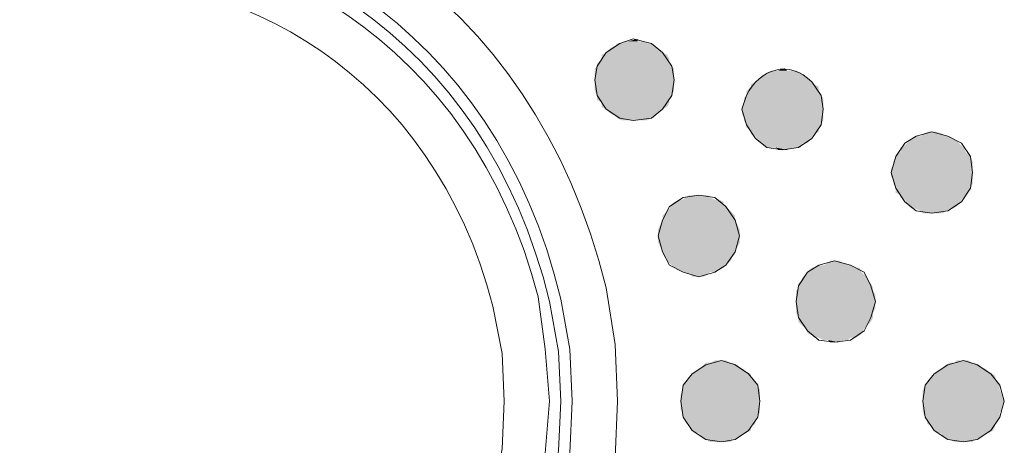
# Model space of a CAD drawing. Units: millimetres. Extents: x 10 to 831, y 171 to 1114.
# Drawn here: x 237 to 251, y 523 to 529 of the extents above; entities that cross this region are included whole.
import ezdxf

# ---------------------------------------------------------------- set-up
doc = ezdxf.new("R2010")
doc.units = ezdxf.units.MM
doc.header["$MEASUREMENT"] = 0
doc.layers.get('0').update_dxf_attribs({"linetype": 'CONTINUOUS'})

msp = doc.modelspace()

# ---------------------------------------------------------------- hatches: boundary and pattern name
at = {"true_color": 0x000007}
for points in [[(245.75, 528.919), (246.279, 528.886), (245.717, 528.886)], [(245.816, 528.919), (246.246, 528.919), (245.75, 528.919)], [(245.75, 528.919), (246.246, 528.919), (246.279, 528.886)], [(245.882, 528.952), (246.18, 528.919), (245.816, 528.919)], [(245.816, 528.919), (246.18, 528.919), (246.246, 528.919)], [(245.882, 528.952), (246.147, 528.952), (246.18, 528.919)], [(246.047, 528.985), (246.047, 528.952), (245.915, 528.952)], [(245.584, 528.786), (246.477, 528.753), (245.518, 528.753)], [(245.518, 528.753), (246.51, 528.687), (245.518, 528.687)], [(245.518, 528.753), (246.477, 528.753), (246.51, 528.687)], [(245.617, 528.819), (246.411, 528.786), (245.584, 528.786)], [(245.584, 528.786), (246.411, 528.786), (246.477, 528.753)], [(245.65, 528.852), (246.378, 528.819), (245.617, 528.819)], [(245.617, 528.819), (246.378, 528.819), (246.411, 528.786)], [(245.717, 528.886), (246.345, 528.852), (245.65, 528.852)], [(245.65, 528.852), (246.345, 528.852), (246.378, 528.819)], [(245.717, 528.886), (246.279, 528.886), (246.345, 528.852)], [(245.518, 528.687), (246.51, 528.621), (245.452, 528.621)], [(245.452, 528.621), (246.544, 528.588), (245.452, 528.588)], [(245.452, 528.621), (246.51, 528.621), (246.544, 528.588)], [(245.518, 528.687), (246.51, 528.687), (246.51, 528.621)], [(245.452, 528.588), (246.577, 528.555), (245.419, 528.555)], [(245.419, 528.555), (246.577, 528.489), (245.419, 528.489)], [(245.419, 528.555), (246.577, 528.555), (246.577, 528.489)], [(245.419, 528.489), (246.577, 528.422), (245.419, 528.422)], [(245.419, 528.489), (246.577, 528.489), (246.577, 528.422)], [(245.452, 528.588), (246.544, 528.588), (246.577, 528.555)], [(247.933, 528.489), (248.462, 528.456), (247.867, 528.456)], [(247.999, 528.522), (248.429, 528.489), (247.933, 528.489)], [(247.933, 528.489), (248.429, 528.489), (248.462, 528.456)], [(248.065, 528.522), (248.363, 528.522), (247.999, 528.522)], [(247.999, 528.522), (248.363, 528.522), (248.429, 528.489)], [(248.065, 528.522), (248.33, 528.522), (248.363, 528.522)], [(248.197, 528.555), (248.231, 528.522), (248.098, 528.522)], [(248.197, 528.555), (248.231, 528.522)], [(245.419, 528.422), (246.577, 528.389), (245.419, 528.389)], [(245.419, 528.422), (246.577, 528.422), (246.577, 528.389)], [(245.419, 528.389), (246.577, 528.323), (245.419, 528.323)], [(245.419, 528.389), (246.577, 528.389), (246.577, 528.323)], [(245.419, 528.323), (246.577, 528.257), (245.419, 528.257)], [(245.419, 528.323), (246.577, 528.323), (246.577, 528.257)], [(247.767, 528.356), (248.628, 528.323), (247.701, 528.323)], [(247.701, 528.323), (248.694, 528.29), (247.701, 528.29)], [(247.701, 528.323), (248.628, 528.323), (248.694, 528.29)], [(247.801, 528.389), (248.594, 528.356), (247.767, 528.356)], [(247.767, 528.356), (248.594, 528.356), (248.628, 528.323)], [(247.834, 528.422), (248.561, 528.389), (247.801, 528.389)], [(247.801, 528.389), (248.561, 528.389), (248.594, 528.356)], [(247.867, 528.456), (248.528, 528.422), (247.834, 528.422)], [(247.834, 528.422), (248.528, 528.422), (248.561, 528.389)], [(247.867, 528.456), (248.462, 528.456), (248.528, 528.422)], [(245.419, 528.257), (246.577, 528.224), (245.419, 528.224)], [(245.419, 528.257), (246.577, 528.257), (246.577, 528.224)], [(245.419, 528.224), (246.544, 528.158), (245.452, 528.158)], [(245.419, 528.224), (246.577, 528.224), (246.544, 528.158)], [(247.701, 528.29), (248.694, 528.224), (247.635, 528.224)], [(247.635, 528.224), (248.727, 528.158), (247.635, 528.158)], [(247.635, 528.224), (248.694, 528.224), (248.727, 528.158)], [(247.701, 528.29), (248.694, 528.29), (248.694, 528.224)], [(245.452, 528.158), (246.51, 528.092), (245.452, 528.092)], [(245.452, 528.158), (246.544, 528.158), (246.51, 528.092)], [(245.452, 528.092), (246.51, 528.059), (245.518, 528.059)], [(245.452, 528.092), (246.51, 528.092), (246.51, 528.059)], [(245.518, 528.059), (246.477, 527.992), (245.518, 527.992)], [(245.518, 528.059), (246.51, 528.059), (246.477, 527.992)], [(247.602, 528.059), (248.76, 527.992), (247.569, 527.992)], [(247.635, 528.158), (248.76, 528.125), (247.602, 528.125)], [(247.602, 528.125), (248.76, 528.059), (247.602, 528.059)], [(247.602, 528.125), (248.76, 528.125), (248.76, 528.059)], [(247.602, 528.059), (248.76, 528.059), (248.76, 527.992)], [(247.635, 528.158), (248.727, 528.158), (248.76, 528.125)], [(245.518, 527.992), (246.411, 527.959), (245.584, 527.959)], [(245.518, 527.992), (246.477, 527.992), (246.411, 527.959)], [(245.584, 527.959), (246.378, 527.926), (245.617, 527.926)], [(245.584, 527.959), (246.411, 527.959), (246.378, 527.926)], [(245.617, 527.926), (246.345, 527.893), (245.65, 527.893)], [(245.617, 527.926), (246.378, 527.926), (246.345, 527.893)], [(245.65, 527.893), (246.279, 527.86), (245.717, 527.86)], [(245.65, 527.893), (246.345, 527.893), (246.279, 527.86)], [(247.569, 527.992), (248.76, 527.959), (247.569, 527.959)], [(247.569, 527.992), (248.76, 527.992), (248.76, 527.959)], [(247.569, 527.959), (248.76, 527.893), (247.569, 527.893)], [(247.569, 527.959), (248.76, 527.959), (248.76, 527.893)], [(247.569, 527.893), (248.76, 527.827), (247.602, 527.827)], [(247.569, 527.893), (248.76, 527.893), (248.76, 527.827)], [(245.717, 527.86), (246.246, 527.827), (245.75, 527.827)], [(245.717, 527.86), (246.279, 527.86), (246.246, 527.827)], [(245.75, 527.827), (246.18, 527.794), (245.816, 527.794)], [(245.75, 527.827), (246.246, 527.827), (246.18, 527.794)], [(245.882, 527.794), (246.047, 527.794), (245.915, 527.794)], [(245.882, 527.794), (246.147, 527.794), (246.047, 527.794)], [(247.602, 527.827), (248.76, 527.794), (247.602, 527.794)], [(247.602, 527.827), (248.76, 527.827), (248.76, 527.794)], [(247.602, 527.794), (248.727, 527.728), (247.635, 527.728)], [(247.602, 527.794), (248.76, 527.794), (248.727, 527.728)], [(247.635, 527.728), (248.694, 527.695), (247.635, 527.695)], [(247.635, 527.728), (248.727, 527.728), (248.694, 527.695)], [(247.635, 527.695), (248.694, 527.629), (247.701, 527.629)], [(247.635, 527.695), (248.694, 527.695), (248.694, 527.629)], [(247.701, 527.629), (248.628, 527.595), (247.701, 527.595)], [(247.701, 527.629), (248.694, 527.629), (248.628, 527.595)], [(250.282, 527.629), (250.513, 527.595), (250.215, 527.595)], [(250.282, 527.629), (250.414, 527.629), (250.513, 527.595)], [(247.701, 527.595), (248.594, 527.562), (247.767, 527.562)], [(247.701, 527.595), (248.628, 527.595), (248.594, 527.562)], [(247.767, 527.562), (248.561, 527.496), (247.801, 527.496)], [(247.767, 527.562), (248.594, 527.562), (248.561, 527.496)], [(247.801, 527.496), (248.528, 527.463), (247.834, 527.463)], [(247.801, 527.496), (248.561, 527.496), (248.528, 527.463)], [(247.834, 527.463), (248.462, 527.463), (247.867, 527.463)], [(247.834, 527.463), (248.528, 527.463), (248.462, 527.463)], [(247.867, 527.463), (248.429, 527.397), (247.933, 527.397)], [(247.867, 527.463), (248.462, 527.463), (248.429, 527.397)], [(249.984, 527.463), (250.778, 527.43), (249.951, 527.43)], [(250.017, 527.496), (250.745, 527.463), (249.984, 527.463)], [(249.984, 527.463), (250.745, 527.463), (250.778, 527.43)], [(250.05, 527.529), (250.712, 527.496), (250.017, 527.496)], [(250.017, 527.496), (250.712, 527.496), (250.745, 527.463)], [(250.116, 527.562), (250.645, 527.529), (250.05, 527.529)], [(250.05, 527.529), (250.645, 527.529), (250.712, 527.496)], [(250.116, 527.562), (250.612, 527.562), (250.645, 527.529)], [(250.215, 527.595), (250.546, 527.562), (250.182, 527.562)], [(250.215, 527.595), (250.513, 527.595), (250.546, 527.562)], [(247.933, 527.397), (248.363, 527.397), (247.999, 527.397)], [(247.933, 527.397), (248.429, 527.397), (248.363, 527.397)], [(248.065, 527.397), (248.231, 527.364), (248.098, 527.364)], [(248.065, 527.397), (248.33, 527.397), (248.231, 527.364)], [(249.885, 527.331), (250.877, 527.298), (249.818, 527.298)], [(249.951, 527.43), (250.811, 527.397), (249.885, 527.397)], [(249.885, 527.397), (250.844, 527.331), (249.885, 527.331)], [(249.885, 527.397), (250.811, 527.397), (250.844, 527.331)], [(249.885, 527.331), (250.844, 527.331), (250.877, 527.298)], [(249.951, 527.43), (250.778, 527.43), (250.811, 527.397)], [(249.818, 527.265), (250.943, 527.198), (249.785, 527.198)], [(249.785, 527.198), (250.943, 527.132), (249.785, 527.132)], [(249.785, 527.198), (250.943, 527.198), (250.943, 527.132)], [(249.818, 527.298), (250.91, 527.265), (249.818, 527.265)], [(249.818, 527.298), (250.877, 527.298), (250.91, 527.265)], [(249.818, 527.265), (250.91, 527.265), (250.943, 527.198)], [(249.785, 527.132), (250.943, 527.099), (249.752, 527.099)], [(249.752, 527.099), (250.943, 527.033), (249.752, 527.033)], [(249.752, 527.099), (250.943, 527.099), (250.943, 527.033)], [(249.752, 527.033), (250.943, 526.967), (249.752, 526.967)], [(249.752, 527.033), (250.943, 527.033), (250.943, 526.967)], [(249.785, 527.132), (250.943, 527.132), (250.943, 527.099)], [(249.752, 526.967), (250.943, 526.934), (249.785, 526.934)], [(249.752, 526.967), (250.943, 526.967), (250.943, 526.934)], [(249.785, 526.934), (250.943, 526.868), (249.785, 526.868)], [(249.785, 526.934), (250.943, 526.934), (250.943, 526.868)], [(249.785, 526.868), (250.91, 526.802), (249.818, 526.802)], [(249.785, 526.868), (250.943, 526.868), (250.91, 526.802)], [(249.818, 526.802), (250.877, 526.735), (249.818, 526.735)], [(249.818, 526.802), (250.91, 526.802), (250.877, 526.735)], [(246.577, 526.603), (247.304, 526.57), (246.544, 526.57)], [(246.643, 526.636), (247.304, 526.603), (246.577, 526.603)], [(246.577, 526.603), (247.304, 526.603), (247.304, 526.57)], [(246.709, 526.636), (247.238, 526.636), (246.643, 526.636)], [(246.643, 526.636), (247.238, 526.636), (247.304, 526.603)], [(246.742, 526.669), (247.172, 526.636), (246.709, 526.636)], [(246.709, 526.636), (247.172, 526.636), (247.238, 526.636)], [(246.808, 526.702), (247.106, 526.669), (246.742, 526.669)], [(246.742, 526.669), (247.106, 526.669), (247.172, 526.636)], [(246.808, 526.702), (247.073, 526.702), (247.106, 526.669)], [(246.974, 526.702), (247.007, 526.702), (246.841, 526.702)], [(246.974, 526.702), (247.007, 526.702)], [(249.818, 526.735), (250.844, 526.702), (249.885, 526.702)], [(249.818, 526.735), (250.877, 526.735), (250.844, 526.702)], [(249.885, 526.702), (250.811, 526.669), (249.885, 526.669)], [(249.885, 526.702), (250.844, 526.702), (250.811, 526.669)], [(249.885, 526.669), (250.778, 526.636), (249.951, 526.636)], [(249.885, 526.669), (250.811, 526.669), (250.778, 526.636)], [(249.951, 526.636), (250.745, 526.57), (249.984, 526.57)], [(249.951, 526.636), (250.778, 526.636), (250.745, 526.57)], [(246.477, 526.471), (247.437, 526.438), (246.444, 526.438)], [(246.51, 526.504), (247.404, 526.471), (246.477, 526.471)], [(246.477, 526.471), (247.404, 526.471), (247.437, 526.438)], [(246.544, 526.57), (247.37, 526.504), (246.51, 526.504)], [(246.51, 526.504), (247.37, 526.504), (247.404, 526.471)], [(246.544, 526.57), (247.304, 526.57), (247.37, 526.504)], [(249.984, 526.57), (250.712, 526.537), (250.017, 526.537)], [(249.984, 526.57), (250.745, 526.57), (250.712, 526.537)], [(250.017, 526.537), (250.645, 526.504), (250.05, 526.504)], [(250.017, 526.537), (250.712, 526.537), (250.645, 526.504)], [(250.05, 526.504), (250.612, 526.504), (250.116, 526.504)], [(250.05, 526.504), (250.645, 526.504), (250.612, 526.504)], [(250.116, 526.504), (250.546, 526.471), (250.182, 526.471)], [(250.116, 526.504), (250.612, 526.504), (250.546, 526.471)], [(250.182, 526.471), (250.513, 526.438), (250.215, 526.438)], [(250.182, 526.471), (250.546, 526.471), (250.513, 526.438)], [(246.411, 526.338), (247.503, 526.272), (246.378, 526.272)], [(246.444, 526.438), (247.47, 526.405), (246.411, 526.405)], [(246.411, 526.405), (247.47, 526.338), (246.411, 526.338)], [(246.411, 526.405), (247.47, 526.405), (247.47, 526.338)], [(246.411, 526.338), (247.47, 526.338), (247.503, 526.272)], [(246.444, 526.438), (247.437, 526.438), (247.47, 526.405)], [(250.282, 526.438), (250.414, 526.438), (250.381, 526.438)], [(246.378, 526.272), (247.536, 526.206), (246.345, 526.206)], [(246.345, 526.206), (247.536, 526.173), (246.345, 526.173)], [(246.345, 526.206), (247.536, 526.206), (247.536, 526.173)], [(246.345, 526.173), (247.536, 526.107), (246.345, 526.107)], [(246.345, 526.173), (247.536, 526.173), (247.536, 526.107)], [(246.378, 526.272), (247.503, 526.272), (247.536, 526.206)], [(246.345, 526.107), (247.536, 526.041), (246.345, 526.041)], [(246.345, 526.107), (247.536, 526.107), (247.536, 526.041)], [(246.345, 526.041), (247.536, 526.008), (246.345, 526.008)], [(246.345, 526.041), (247.536, 526.041), (247.536, 526.008)], [(246.345, 526.008), (247.503, 525.941), (246.378, 525.941)], [(246.345, 526.008), (247.536, 526.008), (247.503, 525.941)], [(246.378, 525.941), (247.47, 525.908), (246.411, 525.908)], [(246.378, 525.941), (247.503, 525.941), (247.47, 525.908)], [(246.411, 525.908), (247.47, 525.842), (246.411, 525.842)], [(246.411, 525.908), (247.47, 525.908), (247.47, 525.842)], [(246.411, 525.842), (247.437, 525.809), (246.444, 525.809)], [(246.411, 525.842), (247.47, 525.842), (247.437, 525.809)], [(246.444, 525.809), (247.404, 525.743), (246.477, 525.743)], [(246.444, 525.809), (247.437, 525.809), (247.404, 525.743)], [(246.477, 525.743), (247.37, 525.71), (246.51, 525.71)], [(246.477, 525.743), (247.404, 525.743), (247.37, 525.71)], [(248.859, 525.743), (249.058, 525.71), (248.826, 525.71)], [(248.859, 525.743), (248.991, 525.743), (249.058, 525.71)], [(246.51, 525.71), (247.304, 525.677), (246.544, 525.677)], [(246.51, 525.71), (247.37, 525.71), (247.304, 525.677)], [(246.544, 525.677), (247.304, 525.644), (246.577, 525.644)], [(246.544, 525.677), (247.304, 525.677), (247.304, 525.644)], [(246.577, 525.644), (247.238, 525.611), (246.643, 525.611)], [(246.577, 525.644), (247.304, 525.644), (247.238, 525.611)], [(246.643, 525.611), (247.172, 525.578), (246.709, 525.578)], [(246.643, 525.611), (247.238, 525.611), (247.172, 525.578)], [(248.594, 525.644), (249.322, 525.578), (248.528, 525.578)], [(248.628, 525.644), (249.289, 525.644), (248.594, 525.644)], [(248.594, 525.644), (249.289, 525.644), (249.322, 525.578)], [(248.694, 525.677), (249.223, 525.644), (248.628, 525.644)], [(248.628, 525.644), (249.223, 525.644), (249.289, 525.644)], [(248.76, 525.677), (249.157, 525.677), (248.694, 525.677)], [(248.694, 525.677), (249.157, 525.677), (249.223, 525.644)], [(248.826, 525.71), (249.124, 525.677), (248.76, 525.677)], [(248.76, 525.677), (249.124, 525.677), (249.157, 525.677)], [(248.826, 525.71), (249.058, 525.71), (249.124, 525.677)], [(246.709, 525.578), (247.106, 525.578), (246.742, 525.578)], [(246.709, 525.578), (247.172, 525.578), (247.106, 525.578)], [(246.742, 525.578), (247.073, 525.545), (246.808, 525.545)], [(246.742, 525.578), (247.106, 525.578), (247.073, 525.545)], [(246.808, 525.545), (247.007, 525.511), (246.841, 525.511)], [(246.808, 525.545), (247.073, 525.545), (247.007, 525.511)], [(248.429, 525.445), (249.455, 525.412), (248.396, 525.412)], [(248.462, 525.511), (249.421, 525.445), (248.429, 525.445)], [(248.429, 525.445), (249.421, 525.445), (249.455, 525.412)], [(248.528, 525.545), (249.388, 525.511), (248.462, 525.511)], [(248.462, 525.511), (249.388, 525.511), (249.421, 525.445)], [(248.528, 525.578), (249.355, 525.545), (248.528, 525.545)], [(248.528, 525.578), (249.322, 525.578), (249.355, 525.545)], [(248.528, 525.545), (249.355, 525.545), (249.388, 525.511)], [(248.396, 525.346), (249.488, 525.313), (248.363, 525.313)], [(248.363, 525.313), (249.521, 525.247), (248.363, 525.247)], [(248.363, 525.313), (249.488, 525.313), (249.521, 525.247)], [(248.396, 525.412), (249.488, 525.346), (248.396, 525.346)], [(248.396, 525.412), (249.455, 525.412), (249.488, 525.346)], [(248.396, 525.346), (249.488, 525.346), (249.488, 525.313)], [(248.363, 525.247), (249.521, 525.214), (248.363, 525.214)], [(248.363, 525.247), (249.521, 525.247), (249.521, 525.214)], [(248.363, 525.214), (249.521, 525.148), (248.363, 525.148)], [(248.363, 525.214), (249.521, 525.214), (249.521, 525.148)], [(248.363, 525.148), (249.521, 525.081), (248.363, 525.081)], [(248.363, 525.148), (249.521, 525.148), (249.521, 525.081)], [(248.363, 525.081), (249.521, 525.048), (248.363, 525.048)], [(248.363, 525.081), (249.521, 525.081), (249.521, 525.048)], [(248.363, 525.048), (249.488, 524.982), (248.363, 524.982)], [(248.363, 525.048), (249.521, 525.048), (249.488, 524.982)], [(248.363, 524.982), (249.488, 524.916), (248.396, 524.916)], [(248.363, 524.982), (249.488, 524.982), (249.488, 524.916)], [(248.396, 524.916), (249.455, 524.85), (248.396, 524.85)], [(248.396, 524.916), (249.488, 524.916), (249.455, 524.85)], [(248.396, 524.85), (249.421, 524.817), (248.429, 524.817)], [(248.396, 524.85), (249.455, 524.85), (249.421, 524.817)], [(248.429, 524.817), (249.388, 524.784), (248.462, 524.784)], [(248.429, 524.817), (249.421, 524.817), (249.388, 524.784)], [(248.462, 524.784), (249.355, 524.751), (248.528, 524.751)], [(248.462, 524.784), (249.388, 524.784), (249.355, 524.751)], [(248.528, 524.751), (249.322, 524.684), (248.528, 524.684)], [(248.528, 524.751), (249.355, 524.751), (249.322, 524.684)], [(248.528, 524.684), (249.289, 524.651), (248.594, 524.651)], [(248.528, 524.684), (249.322, 524.684), (249.289, 524.651)], [(248.594, 524.651), (249.223, 524.618), (248.628, 524.618)], [(248.594, 524.651), (249.289, 524.651), (249.223, 524.618)], [(248.628, 524.618), (249.157, 524.618), (248.694, 524.618)], [(248.628, 524.618), (249.223, 524.618), (249.157, 524.618)], [(248.694, 524.618), (249.124, 524.585), (248.76, 524.585)], [(248.694, 524.618), (249.157, 524.618), (249.124, 524.585)], [(248.76, 524.585), (249.058, 524.585), (248.826, 524.585)], [(248.76, 524.585), (249.124, 524.585), (249.058, 524.585)], [(248.826, 524.585), (248.991, 524.552), (248.859, 524.552)], [(248.826, 524.585), (249.058, 524.585), (248.991, 524.552)], [(246.94, 524.155), (247.635, 524.122), (246.874, 524.122)], [(246.974, 524.188), (247.602, 524.155), (246.94, 524.155)], [(246.94, 524.155), (247.602, 524.155), (247.635, 524.122)], [(247.007, 524.221), (247.536, 524.188), (246.974, 524.188)], [(246.974, 524.188), (247.536, 524.188), (247.602, 524.155)], [(247.04, 524.254), (247.503, 524.221), (247.007, 524.221)], [(247.007, 524.221), (247.503, 524.221), (247.536, 524.188)], [(247.04, 524.254), (247.437, 524.254), (247.503, 524.221)], [(247.172, 524.287), (247.404, 524.254), (247.106, 524.254)], [(247.172, 524.287), (247.337, 524.287), (247.404, 524.254)], [(250.48, 524.155), (251.175, 524.122), (250.414, 524.122)], [(250.513, 524.188), (251.142, 524.155), (250.48, 524.155)], [(250.48, 524.155), (251.142, 524.155), (251.175, 524.122)], [(250.546, 524.221), (251.075, 524.188), (250.513, 524.188)], [(250.513, 524.188), (251.075, 524.188), (251.142, 524.155)], [(250.612, 524.254), (251.042, 524.221), (250.546, 524.221)], [(250.546, 524.221), (251.042, 524.221), (251.075, 524.188)], [(250.612, 524.254), (250.976, 524.254), (251.042, 524.221)], [(250.712, 524.287), (250.943, 524.254), (250.678, 524.254)], [(250.712, 524.287), (250.877, 524.287), (250.943, 524.254)], [(246.808, 524.056), (247.767, 523.99), (246.775, 523.99)], [(246.841, 524.089), (247.701, 524.056), (246.808, 524.056)], [(246.808, 524.056), (247.701, 524.056), (247.767, 523.99)], [(246.874, 524.122), (247.701, 524.089), (246.841, 524.089)], [(246.841, 524.089), (247.701, 524.089), (247.701, 524.056)], [(246.874, 524.122), (247.635, 524.122), (247.701, 524.089)], [(250.348, 524.056), (251.274, 523.99), (250.282, 523.99)], [(250.381, 524.089), (251.274, 524.056), (250.348, 524.056)], [(250.348, 524.056), (251.274, 524.056), (251.274, 523.99)], [(250.414, 524.122), (251.241, 524.089), (250.381, 524.089)], [(250.381, 524.089), (251.241, 524.089), (251.274, 524.056)], [(250.414, 524.122), (251.175, 524.122), (251.241, 524.089)], [(246.742, 523.957), (247.801, 523.924), (246.709, 523.924)], [(246.709, 523.924), (247.834, 523.857), (246.709, 523.857)], [(246.709, 523.924), (247.801, 523.924), (247.834, 523.857)], [(246.775, 523.99), (247.767, 523.957), (246.742, 523.957)], [(246.742, 523.957), (247.767, 523.957), (247.801, 523.924)], [(246.775, 523.99), (247.767, 523.99), (247.767, 523.957)], [(250.248, 523.924), (251.34, 523.857), (250.215, 523.857)], [(250.282, 523.957), (251.34, 523.924), (250.248, 523.924)], [(250.248, 523.924), (251.34, 523.924), (251.34, 523.857)], [(250.282, 523.99), (251.307, 523.957), (250.282, 523.957)], [(250.282, 523.99), (251.274, 523.99), (251.307, 523.957)], [(250.282, 523.957), (251.307, 523.957), (251.34, 523.924)], [(246.709, 523.857), (247.834, 523.791), (246.676, 523.791)], [(246.676, 523.791), (247.834, 523.758), (246.676, 523.758)], [(246.676, 523.791), (247.834, 523.791), (247.834, 523.758)], [(246.676, 523.758), (247.834, 523.692), (246.676, 523.692)], [(246.676, 523.758), (247.834, 523.758), (247.834, 523.692)], [(246.709, 523.857), (247.834, 523.857), (247.834, 523.791)], [(250.215, 523.857), (251.373, 523.791), (250.215, 523.791)], [(250.215, 523.857), (251.34, 523.857), (251.373, 523.791)], [(250.215, 523.791), (251.373, 523.758), (250.215, 523.758)], [(250.215, 523.791), (251.373, 523.791), (251.373, 523.758)], [(250.215, 523.758), (251.406, 523.692), (250.215, 523.692)], [(250.215, 523.758), (251.373, 523.758), (251.406, 523.692)], [(246.676, 523.692), (247.834, 523.626), (246.676, 523.626)], [(246.676, 523.692), (247.834, 523.692), (247.834, 523.626)], [(246.676, 523.626), (247.834, 523.56), (246.676, 523.56)], [(246.676, 523.626), (247.834, 523.626), (247.834, 523.56)], [(250.215, 523.692), (251.373, 523.626), (250.215, 523.626)], [(250.215, 523.692), (251.406, 523.692), (251.373, 523.626)], [(250.215, 523.626), (251.373, 523.56), (250.215, 523.56)], [(250.215, 523.626), (251.373, 523.626), (251.373, 523.56)], [(246.676, 523.56), (247.834, 523.527), (246.709, 523.527)], [(246.676, 523.56), (247.834, 523.56), (247.834, 523.527)], [(246.709, 523.527), (247.801, 523.46), (246.709, 523.46)], [(246.709, 523.527), (247.834, 523.527), (247.801, 523.46)], [(246.709, 523.46), (247.767, 523.394), (246.742, 523.394)], [(246.709, 523.46), (247.801, 523.46), (247.767, 523.394)], [(250.215, 523.56), (251.34, 523.527), (250.215, 523.527)], [(250.215, 523.56), (251.373, 523.56), (251.34, 523.527)], [(250.215, 523.527), (251.34, 523.46), (250.248, 523.46)], [(250.215, 523.527), (251.34, 523.527), (251.34, 523.46)], [(250.248, 523.46), (251.307, 523.394), (250.282, 523.394)], [(250.248, 523.46), (251.34, 523.46), (251.307, 523.394)], [(246.742, 523.394), (247.767, 523.361), (246.775, 523.361)], [(246.742, 523.394), (247.767, 523.394), (247.767, 523.361)], [(246.775, 523.361), (247.701, 523.328), (246.808, 523.328)], [(246.775, 523.361), (247.767, 523.361), (247.701, 523.328)], [(246.808, 523.328), (247.701, 523.262), (246.841, 523.262)], [(246.808, 523.328), (247.701, 523.328), (247.701, 523.262)], [(250.282, 523.394), (251.274, 523.361), (250.282, 523.361)], [(250.282, 523.394), (251.307, 523.394), (251.274, 523.361)], [(250.282, 523.361), (251.274, 523.328), (250.348, 523.328)], [(250.282, 523.361), (251.274, 523.361), (251.274, 523.328)], [(250.348, 523.328), (251.241, 523.262), (250.381, 523.262)], [(250.348, 523.328), (251.274, 523.328), (251.241, 523.262)], [(246.841, 523.262), (247.635, 523.229), (246.874, 523.229)], [(246.841, 523.262), (247.701, 523.262), (247.635, 523.229)], [(246.874, 523.229), (247.602, 523.229), (246.94, 523.229)], [(246.874, 523.229), (247.635, 523.229), (247.602, 523.229)], [(246.94, 523.229), (247.536, 523.163), (246.974, 523.163)], [(246.94, 523.229), (247.602, 523.229), (247.536, 523.163)], [(246.974, 523.163), (247.503, 523.163), (247.007, 523.163)], [(246.974, 523.163), (247.536, 523.163), (247.503, 523.163)], [(247.007, 523.163), (247.437, 523.13), (247.04, 523.13)], [(247.007, 523.163), (247.503, 523.163), (247.437, 523.13)], [(250.381, 523.262), (251.175, 523.229), (250.414, 523.229)], [(250.381, 523.262), (251.241, 523.262), (251.175, 523.229)], [(250.414, 523.229), (251.142, 523.229), (250.48, 523.229)], [(250.414, 523.229), (251.175, 523.229), (251.142, 523.229)], [(250.48, 523.229), (251.075, 523.163), (250.513, 523.163)], [(250.48, 523.229), (251.142, 523.229), (251.075, 523.163)], [(250.513, 523.163), (251.042, 523.163), (250.546, 523.163)], [(250.513, 523.163), (251.075, 523.163), (251.042, 523.163)], [(250.546, 523.163), (250.976, 523.13), (250.612, 523.13)], [(250.546, 523.163), (251.042, 523.163), (250.976, 523.13)], [(247.04, 523.13), (247.404, 523.097), (247.106, 523.097)], [(247.04, 523.13), (247.437, 523.13), (247.404, 523.097)], [(247.172, 523.097), (247.304, 523.097)], [(247.172, 523.097), (247.337, 523.097), (247.304, 523.097)], [(250.612, 523.13), (250.943, 523.097), (250.678, 523.097)], [(250.612, 523.13), (250.976, 523.13), (250.943, 523.097)], [(250.712, 523.097), (250.877, 523.097), (250.811, 523.097)]]:
    msp.add_hatch(color=7, dxfattribs=at).paths.add_polyline_path(points)

# ---------------------------------------------------------------- linework, layer by layer
at = {"color": 7, "linetype": 'Continuous', "lineweight": 9, "true_color": 0x000007}
for points in [[(246.577, 528.389), (246.544, 528.588), (246.411, 528.786), (246.246, 528.919), (245.981, 528.985), (245.783, 528.919), (245.584, 528.786), (245.452, 528.588), (245.419, 528.389), (245.452, 528.158), (245.584, 527.959), (245.783, 527.827), (245.981, 527.794), (246.246, 527.827), (246.411, 527.959), (246.544, 528.158)], [(250.943, 527.033), (250.91, 527.265), (250.778, 527.463), (250.579, 527.562), (250.348, 527.629), (250.116, 527.562), (249.951, 527.463), (249.818, 527.265), (249.752, 527.033), (249.818, 526.802), (249.951, 526.603), (250.116, 526.471), (250.348, 526.438), (250.579, 526.471), (250.778, 526.603), (250.91, 526.802)], [(247.536, 526.107), (247.47, 526.338), (247.337, 526.537), (247.172, 526.669), (246.94, 526.702), (246.709, 526.669), (246.51, 526.537), (246.411, 526.338), (246.345, 526.107), (246.411, 525.875), (246.51, 525.677), (246.709, 525.578), (246.94, 525.511), (247.172, 525.578), (247.337, 525.677), (247.47, 525.875)], [(249.521, 525.148), (249.455, 525.379), (249.355, 525.578), (249.157, 525.677), (248.925, 525.743), (248.694, 525.677), (248.528, 525.578), (248.396, 525.379), (248.363, 525.148), (248.396, 524.916), (248.528, 524.718), (248.694, 524.585), (248.925, 524.552), (249.157, 524.585), (249.355, 524.718), (249.455, 524.916)], [(247.834, 523.692), (247.801, 523.924), (247.668, 524.089), (247.47, 524.221), (247.271, 524.287), (247.04, 524.221), (246.841, 524.089), (246.709, 523.924), (246.676, 523.692), (246.709, 523.46), (246.841, 523.262), (247.04, 523.13), (247.271, 523.097), (247.47, 523.13), (247.668, 523.262), (247.801, 523.46)], [(251.406, 523.692), (251.34, 523.924), (251.208, 524.089), (251.009, 524.221), (250.811, 524.287), (250.579, 524.221), (250.381, 524.089), (250.248, 523.924), (250.215, 523.692), (250.248, 523.46), (250.381, 523.262), (250.579, 523.13), (250.811, 523.097), (251.009, 523.13), (251.208, 523.262), (251.34, 523.46)]]:
    msp.add_lwpolyline(points, close=True, dxfattribs=at)
for points in [[(248.76, 527.959), (248.727, 528.158), (248.594, 528.356)], [(247.635, 528.158), (247.569, 527.959), (247.635, 527.728), (247.767, 527.529), (247.933, 527.397), (248.164, 527.364), (248.396, 527.397), (248.594, 527.529), (248.727, 527.728), (248.76, 527.959)], [(245.75, 523.692), (245.717, 524.519), (245.584, 525.346)], [(244.757, 523.692), (244.691, 524.453), (244.592, 525.214)], [(245.088, 523.692), (245.055, 524.453), (244.923, 525.181)], [(244.096, 523.692), (244.063, 524.387), (243.93, 525.081)], [(244.923, 523.692), (244.89, 524.42), (244.757, 525.148)], [(243.93, 522.303), (244.063, 522.997), (244.096, 523.692)], [(244.592, 522.17), (244.691, 522.931), (244.757, 523.692)], [(244.757, 522.203), (244.89, 522.964), (244.923, 523.692)], [(244.923, 522.17), (245.055, 522.931), (245.088, 523.692)], [(245.584, 522.038), (245.717, 522.865), (245.75, 523.692)]]:
    msp.add_lwpolyline(points, dxfattribs=at)
for points in [[(245.584, 525.346), (243.467, 534.079), (231.228, 533.451), (230.037, 524.519)], [(244.923, 525.181), (243.004, 533.186), (231.79, 532.59), (230.698, 524.453)], [(244.757, 525.148), (242.872, 532.954), (231.955, 532.359), (230.897, 524.42)], [(244.592, 525.214), (242.64, 532.69), (232.154, 532.127), (231.062, 524.453)], [(243.93, 525.081), (242.177, 531.863), (232.65, 531.333), (231.691, 524.387)], [(248.594, 528.356), (248.264, 528.687), (247.834, 528.555), (247.635, 528.158)]]:
    msp.add_open_spline(points, degree=3, dxfattribs=at)

doc.saveas('drawing.dxf')
